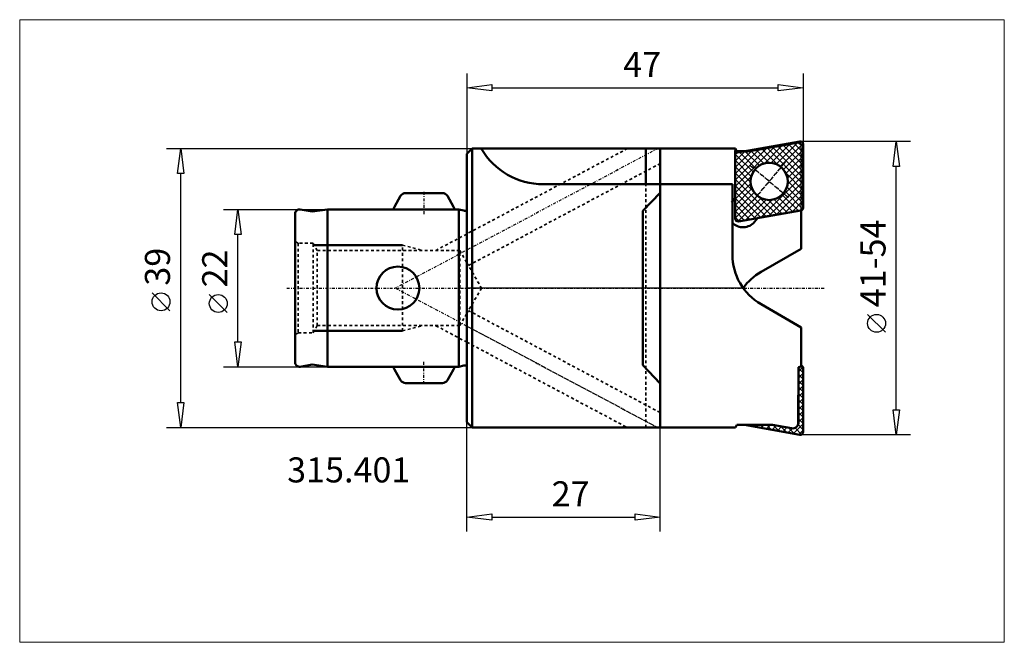
# Model space of a CAD drawing. Extents: x -63 to 75, y -49 to 37.
import ezdxf

# ---------------------------------------------------------------- set-up
doc = ezdxf.new("R2010")
doc.units = 0
doc.header["$MEASUREMENT"] = 0
doc.linetypes.add('DASH', pattern=[0.75, 0.4, -0.35])
doc.linetypes.add('LONGDASH_DASH', pattern=[0.85, 0.4, -0.2, 0.05, -0.2])
for name, color, linetype, lineweight in [('1', 4, 'Continuous', 50), ('11', 4, 'Continuous', 50), ('2', 7, 'Continuous', 25), ('3', 1, 'DASH', 35), ('4', 2, 'LONGDASH_DASH', 25), ('7', 5, 'Continuous', 18), ('CUT', 1, 'Continuous', 25), ('INFTOTAL', 9, 'Continuous', 18), ('NOCUT', 7, 'Continuous', 25), ('SK1', 4, 'Continuous', 50), ('SK2', 7, 'Continuous', 25), ('SK3', 1, 'DASH', 35), ('SK4', 2, 'LONGDASH_DASH', 25)]:
    doc.layers.add(name, color=color, linetype=linetype, lineweight=lineweight)
doc.layers.add('SK6', color=5, linetype='Continuous')
doc.styles.add('BMG_Text', font='monos.ttf', dxfattribs={"height": 3.5})

msp = doc.modelspace()

# ---------------------------------------------------------------- hatches: boundary and pattern name
at = {"layer": '7'}
h = msp.add_hatch(dxfattribs=at)
h.set_pattern_fill('ANSI37', color=256, scale=5, angle=90, style=0)
h.set_pattern_definition([(135, (-62.78353, 3.21614), (-0.4419417, -0.4419417), []), (225, (-62.78353, 3.21614), (0.4419417, -0.4419417), [])])
h.paths.add_polyline_path([(47, 11.25), (47, 20.1, 0.466307), (46.53, 20.49), (37.81, 18.96, 0.363949), (37.48, 18.56), (37.48, 9.71, 0.466307), (37.95, 9.31), (46.67, 10.85, 0.363972)])
h.paths.add_polyline_path([(39.64, 14.9, -1), (44.84, 14.9, -1)], flags=16)
h = msp.add_hatch(dxfattribs=at)
h.set_pattern_fill('ANSI37', color=256, scale=5, angle=90, style=0)
h.set_pattern_definition([(135, (-64.33446, 0.4972), (-0.4419417, -0.4419417), []), (225, (-64.33446, 0.4972), (0.4419417, -0.4419417), [])])
h.paths.add_polyline_path([(47, -20.1), (47, -11.25, 0.327542), (46.72, -10.86), (46.72, -10.97), (46.32, -11.05), (46.31, -18.85, -0.448833), (45.38, -19.6), (42.71, -19.13), (38.77, -19.13), (46.53, -20.49, 0.466307)])

# ---------------------------------------------------------------- linework, layer by layer
at = {"layer": '1'}
for p, q in [((0.75, 19.5), (0, 18.75)), ((0.75, 19.5), (27, 19.5)), ((0.75, -19.5), (0.75, 19.5)), ((25, 14.5), (25, 19.5)), ((27, 19.5), (27, -19.5)), ((27, 19.5), (37.54, 19.5)), ((37.54, 19.5), (37.69, 19.15)), ((37.54, 19.5), (37.54, 18.77)), ((46.53, 20.49), (37.81, 18.96)), ((47, 11.25), (47, 20.1)), ((0, 18.75), (0, -18.75)), ((37.48, 18.53), (37.48, 19.2)), ((37.48, 19.2), (37.54, 19.2)), ((37.48, 9.71), (37.48, 18.56)), ((37.48, 12.54), (37.48, 18.53)), ((37.69, 19.15), (38.88, 19.15)), ((37.69, 19.15), (37.69, 18.91)), ((10.66, 14.5), (27, 14.5)), ((37.1, 14.5), (27, 14.5)), ((37.1, 4.67), (37.1, 14.5)), ((24.6, 10.79), (27, 13.32)), ((37.48, 12.54), (37.1, 12.09)), ((37.1, 12.09), (36.98, 11.95)), ((24.6, -10.79), (24.6, 10.79)), ((46.67, 10.85), (37.95, 9.31)), ((40.2, 9.25), (40.65, 9.79)), ((40.65, 9.79), (46.67, 10.85)), ((46.67, 10.85), (46.72, 10.85)), ((46.72, 10.86), (46.72, 5.5)), ((46.72, 5.5), (41.1, 2.26)), ((46.72, -5.5), (41.1, -2.26)), ((46.72, -10.97), (46.72, -5.5)), ((27, -13.32), (24.6, -10.79)), ((46.32, -11.05), (46.72, -10.97)), ((46.32, -11.05), (46.72, -10.97)), ((46.72, -10.97), (46.72, -10.86)), ((46.31, -18.85), (46.32, -11.05)), ((46.32, -18.85), (46.32, -11.05)), ((47, -11.25), (47, -20.1)), ((0, -18.75), (0.75, -19.5)), ((37.54, -19.5), (37.7, -19.13)), ((37.7, -19.13), (42.71, -19.13)), ((46.53, -20.49), (38.77, -19.13)), ((38.77, -19.13), (42.71, -19.13)), ((42.71, -19.13), (45.38, -19.6)), ((42.71, -19.13), (45.38, -19.6)), ((27, -19.5), (0.75, -19.5)), ((27, -19.5), (37.54, -19.5))]:
    msp.add_line(p, q, dxfattribs=at)
msp.add_circle((42.24, 14.9), 2.6, dxfattribs=at)
for centre, radius, start, end in [((10.66, 24.5), 10, 210, 270), ((46.6, 20.1), 0.4, 0, 99.9999), ((37.88, 18.56), 0.4, 99.9997, 179.9956), ((46.6, 11.25), 0.4, 279.9999, 0), ((37.88, 9.71), 0.4, 180, 279.9999), ((38.59, 10.6), 2.1, 224.9043, 319.9984), ((45.1, 4.67), 8, 180, 240.0196), ((45.1, -4.67), 8, 119.9804, 144.2596), ((46.6, -11.25), 0.4, 0, 72.5432), ((45.52, -18.81), 0.8, 259.9989, 0), ((45.52, -18.81), 0.8, 259.9989, 356.6873), ((46.6, -20.1), 0.4, 260.0001, 360)]:
    msp.add_arc(centre, radius, start, end, dxfattribs=at)
at = {"layer": '11'}
for p, q in [((-21.5, 6), (-9, 6)), ((-21.5, -6), (-9, -6))]:
    msp.add_line(p, q, dxfattribs=at)
at = {"layer": '2'}
for p, q in [((0, 30), (0, 18.75)), ((47, 30), (47, 18.75)), ((0, 28), (3.5, 28.45)), ((3.5, 27.55), (0, 28)), ((3.5, 28.45), (3.5, 27.55)), ((3.5, 28), (43.5, 28)), ((43.5, 27.55), (43.5, 28.45)), ((43.5, 28.45), (47, 28)), ((47, 28), (43.5, 27.55)), ((27, -34), (27, -17.4)), ((0, -34), (0, -18.75)), ((0, -32), (3.5, -31.55)), ((3.5, -31.55), (3.5, -32.45)), ((23.5, -32.45), (23.5, -31.55)), ((23.5, -31.55), (27, -32)), ((3.5, -32.45), (0, -32)), ((3.5, -32), (23.5, -32)), ((27, -32), (23.5, -32.45))]:
    msp.add_line(p, q, dxfattribs=at)
at = {"layer": '3'}
for p, q in [((22.44, 19.5), (0, 7.57)), ((46.32, 20.27), (38.96, 18.97)), ((46.72, 20.01), (46.32, 20.27)), ((46.72, 10.86), (46.72, 20.01)), ((38.96, 18.97), (38.88, 19.15)), ((0.21, 3.15), (27, 17.4)), ((25, -19.5), (25, 14.5)), ((-9, 6), (-6.2, 5.25)), ((0, 3.52), (2.03, 0)), ((2.03, 0), (0, -3.52)), ((27, -17.4), (0.21, -3.15)), ((-9, -6), (-6.2, -5.25)), ((0, -7.57), (22.44, -19.5))]:
    msp.add_line(p, q, dxfattribs=at)
at = {"layer": '4'}
for p, q in [((26.7, 19.5), (0, 5.31)), ((39.55, 17.16), (44.93, 12.65)), ((44.5, 17.6), (39.98, 12.21)), ((0, 0), (50.07, 0)), ((0, -5.31), (26.7, -19.5))]:
    msp.add_line(p, q, dxfattribs=at)
at = {"layer": 'CUT'}
for p, q in [((46.53, 20.49), (37.81, 18.96)), ((47, 11.25), (47, 20.1)), ((37.48, 9.71), (37.48, 18.56)), ((46.67, 10.85), (37.95, 9.31)), ((47, -11.25), (47, -20.1)), ((46.53, -20.49), (38.77, -19.13))]:
    msp.add_line(p, q, dxfattribs=at)
for centre, start, end in [((46.6, 20.1), 0, 99.9999), ((37.88, 18.56), 99.9997, 179.9956), ((46.6, 11.25), 279.9999, 0), ((37.88, 9.71), 180, 279.9999), ((46.6, -11.25), 0, 72.5432), ((46.6, -20.1), 260.0001, 360)]:
    msp.add_arc(centre, 0.4, start, end, dxfattribs=at)
at = {"layer": 'INFTOTAL'}
msp.add_lwpolyline([(75.1, 37.5), (75.1, -49.5), (-62.5, -49.5), (-62.5, 37.5)], close=True, dxfattribs=at)
at = {"layer": 'NOCUT'}
for p, q in [((0, 18.75), (0.75, 19.5)), ((0.75, 19.5), (37.53, 19.5)), ((37.53, 19.5), (37.69, 19.15)), ((38.96, 18.97), (46.32, 20.27)), ((46.32, 20.27), (46.72, 20.01)), ((46.72, 5.5), (46.72, 20.01)), ((0, 0), (0, 18.75)), ((37.69, 19.15), (38.88, 19.15)), ((38.88, 19.15), (38.96, 18.97)), ((46.72, 5.5), (41.1, 2.26)), ((38.61, 0), (-0.05, 0))]:
    msp.add_line(p, q, dxfattribs=at)
msp.add_arc((45.1, -4.67), 8, 119.9804, 144.2596, dxfattribs=at)
at = {"layer": 'SK1'}
for p, q in [((-10.14, 11.36), (-9.27, 12.88)), ((-3.42, 13.27), (-8.58, 13.27)), ((-1.86, 11.36), (-2.73, 12.88)), ((-24, 10.4), (-24, -10.4)), ((-21.64, 10.7), (-23.3, 10.99)), ((-19.5, 11), (-21.64, 10.7)), ((-19.5, -11), (-19.5, 11)), ((-19.5, 11), (-1.11, 11)), ((-0.43, 10.82), (-1.11, 11)), ((-1.11, 11), (-1.11, -11)), ((0, 10.9), (0, -10.9)), ((-23.3, -10.99), (-21.64, -10.7)), ((-21.64, -10.7), (-19.5, -11)), ((-1.11, -11), (-19.5, -11)), ((-0.43, -10.82), (-1.11, -11)), ((-10.14, -11.36), (-9.27, -12.88)), ((-1.86, -11.36), (-2.73, -12.88)), ((-3.42, -13.27), (-8.58, -13.27))]:
    msp.add_line(p, q, dxfattribs=at)
msp.add_circle((-9.65, 0), 3, dxfattribs=at)
msp.add_circle((-9.65, 0), 3, dxfattribs=at)
for centre, radius, start, end in [((-8.58, 12.48), 0.8, 90, 149.9996), ((-3.42, 12.48), 0.8, 30.0002, 90), ((-9.45, 10.96), 0.8, 150.0001, 177.1798), ((-2.55, 10.96), 0.8, 2.8202, 29.9997), ((-23.4, 10.4), 0.6, 79.9999, 179.9978), ((-0.3, 11.3), 0.5, 254.9985, 306.8703), ((-23.4, -10.4), 0.6, 180, 280.0018), ((-9.45, -10.96), 0.8, 182.8197, 210.0004), ((-2.55, -10.96), 0.8, 330.0003, 357.1801), ((-0.3, -11.3), 0.5, 53.1298, 105.0006), ((-8.58, -12.48), 0.8, 210.0002, 270), ((-3.42, -12.48), 0.8, 270, 330.0001)]:
    msp.add_arc(centre, radius, start, end, dxfattribs=at)
at = {"layer": 'SK2'}
for p, q in [((-42, 19.5), (0.75, 19.5)), ((-40.45, 16), (-40, 19.5)), ((-40, 19.5), (-39.55, 16)), ((62, 20.5), (46.6, 20.5)), ((59.55, 17), (60, 20.5)), ((60, 20.5), (60.45, 17)), ((60.45, 17), (59.55, 17)), ((60, -17), (60, 17)), ((-39.55, 16), (-40.45, 16)), ((-40, -16), (-40, 16)), ((-34, 11), (-19.5, 11)), ((-32.53, 11), (-19.5, 11)), ((-32.45, 7.5), (-32, 11)), ((-32, 11), (-31.55, 7.5)), ((-31.55, 7.5), (-32.45, 7.5)), ((-32, -7.5), (-32, 7.5)), ((-41.5, -3.17), (-44, -0.67)), ((-33.5, -3.41), (-36, -0.91)), ((58.5, -6.18), (56, -3.68)), ((-32, -11), (-32.45, -7.5)), ((-32.45, -7.5), (-31.55, -7.5)), ((-31.55, -7.5), (-32, -11)), ((-34, -11), (-19.5, -11)), ((-32.53, -11), (-19.5, -11)), ((-40, -19.5), (-40.45, -16)), ((-40.45, -16), (-39.55, -16)), ((-39.55, -16), (-40, -19.5)), ((60, -20.5), (59.55, -17)), ((59.55, -17), (60.45, -17)), ((60.45, -17), (60, -20.5)), ((-42, -19.5), (0.75, -19.5)), ((62, -20.5), (46.6, -20.5))]:
    msp.add_line(p, q, dxfattribs=at)
for centre in [(-42.75, -1.92), (-34.75, -2.16), (57.25, -4.93)]:
    msp.add_circle(centre, 1.25, dxfattribs=at)
at = {"layer": 'SK3'}
for p, q in [((-4.36, 5.25), (0, 7.57)), ((-23.57, 6.25), (-24, 6.5)), ((-21.5, 6.25), (-23.57, 6.25)), ((-23.57, 6.25), (-23.57, -6.25)), ((-20.92, 5.25), (-21.5, 6.25)), ((-21.5, -6.25), (-21.5, 6.25)), ((-9, -6), (-9, 6)), ((-1, 5.25), (-20.92, 5.25)), ((-20.92, -5.25), (-20.92, 5.25)), ((-1, -5.25), (-1, 5.25)), ((-1, -5.25), (-1, 5.25)), ((-1, 5.25), (0, 3.52)), ((-1, -5.25), (0, -3.52)), ((-21.5, -6.25), (-20.92, -5.25)), ((-20.92, -5.25), (-1, -5.25)), ((0, -7.57), (-4.36, -5.25)), ((-24, -6.5), (-23.57, -6.25)), ((-23.57, -6.25), (-21.5, -6.25))]:
    msp.add_line(p, q, dxfattribs=at)
at = {"layer": 'SK4'}
for p, q in [((26.7, 19.5), (-9.98, 0)), ((44.93, 12.65), (39.55, 17.16)), ((39.98, 12.21), (44.5, 17.6)), ((-6, 13.43), (-6, 10.31)), ((-25.18, 0), (50.07, 0)), ((-9.98, 0), (26.7, -19.5)), ((-6, -13.43), (-6, -10.31))]:
    msp.add_line(p, q, dxfattribs=at)

# ---------------------------------------------------------------- texts
at = {"layer": '2', "style": 'BMG_Text'}
for s, rotation, p in [('47', 0, (21.84, 29.5)), ('27', 360, (11.84, -30.5))]:
    msp.add_text(s, height=3.5, rotation=rotation, dxfattribs=at).set_placement(p)
at = {"layer": 'SK2', "style": 'BMG_Text'}
for s, p in [('41-54', (58.5, -2.68)), ('39', (-41.5, 0.33)), ('22', (-33.5, 0.09))]:
    msp.add_text(s, height=3.5, rotation=90, dxfattribs=at).set_placement(p)
at = {"layer": 'SK6', "style": 'BMG_Text'}
msp.add_text('315.401', height=3.5, dxfattribs=at).set_placement((-25.13, -27.16))

doc.saveas('drawing.dxf')
